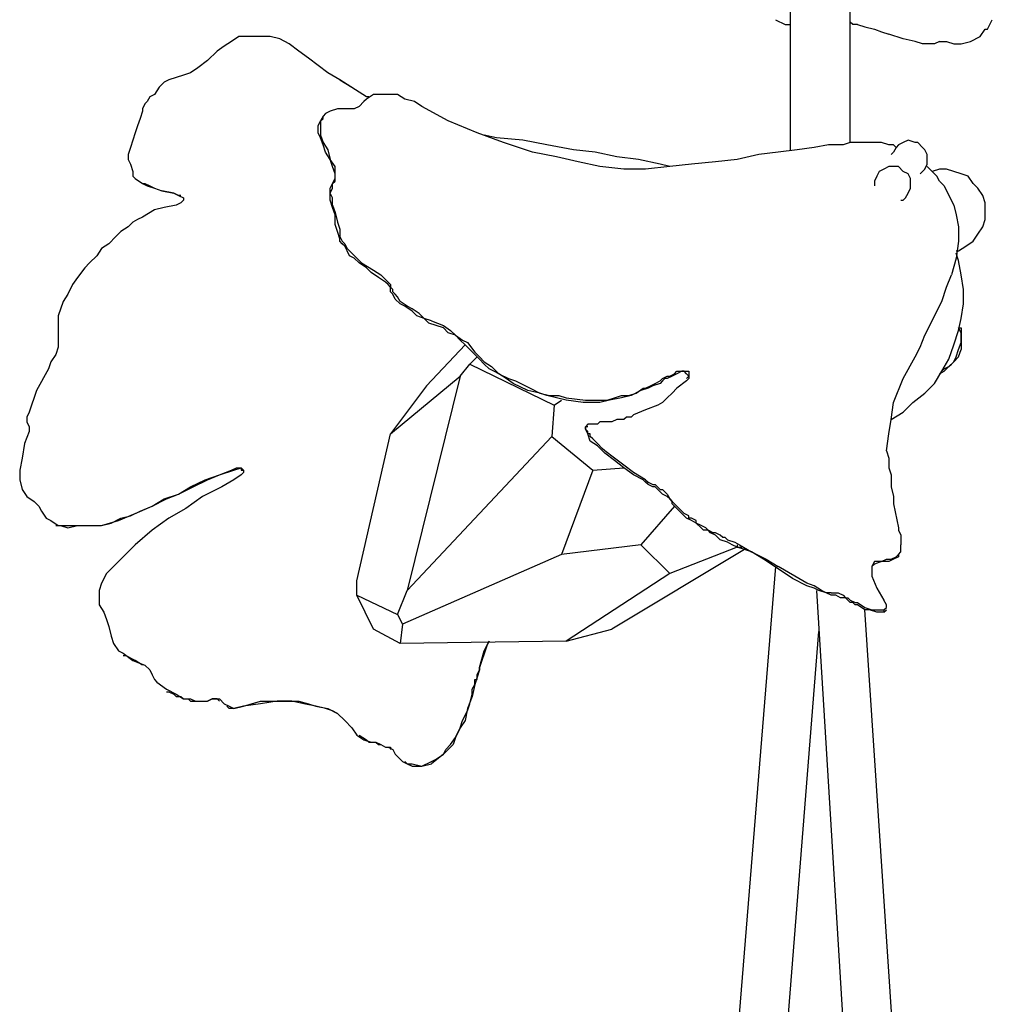
# Model space of a CAD drawing. Units: inches. Extents: x 1.33 to 7.53, y 1.42 to 9.88.
# Drawn here: x 2.23 to 2.79, y 5.04 to 5.61 of the extents above; entities that cross this region are included whole.
import ezdxf

# ---------------------------------------------------------------- set-up
doc = ezdxf.new("R2010")
doc.units = ezdxf.units.IN
doc.header["$MEASUREMENT"] = 0
doc.layers.add('Default', color=7, linetype='Continuous', true_color=0x000000)

msp = doc.modelspace()

# ---------------------------------------------------------------- linework, layer by layer
at = {"layer": 'Default', "color": 18, "lineweight": 25, "true_color": 0x000000}
for p, q in [((2.67639, 5.97222), (2.67639, 5.53194)), ((2.71111, 5.53611), (2.71111, 5.97222)), ((2.66806, 5.60694), (2.67361, 5.60417)), ((2.67361, 5.60417), (2.67639, 5.60417)), ((2.7125, 5.60417), (2.71111, 5.60556)), ((2.71528, 5.60417), (2.7125, 5.60417)), ((2.71528, 5.60417), (2.71944, 5.60278)), ((2.79028, 5.60139), (2.79167, 5.60417)), ((2.79167, 5.60417), (2.79306, 5.60694)), ((2.71944, 5.60278), (2.725, 5.60139)), ((2.725, 5.60139), (2.72917, 5.6)), ((2.72917, 5.6), (2.73333, 5.59861)), ((2.74167, 5.59583), (2.73333, 5.59861)), ((2.78611, 5.59722), (2.78889, 5.60139)), ((2.78889, 5.60139), (2.79028, 5.60139)), ((2.35417, 5.59444), (2.35, 5.59167)), ((2.35833, 5.59722), (2.35417, 5.59444)), ((2.36389, 5.59722), (2.35833, 5.59722)), ((2.36806, 5.59722), (2.36389, 5.59722)), ((2.37222, 5.59722), (2.36806, 5.59722)), ((2.37639, 5.59722), (2.37222, 5.59722)), ((2.38194, 5.59583), (2.37639, 5.59722)), ((2.3875, 5.59306), (2.38194, 5.59583)), ((2.39306, 5.58889), (2.3875, 5.59306)), ((2.74861, 5.59444), (2.74167, 5.59583)), ((2.75278, 5.59306), (2.74861, 5.59444)), ((2.75694, 5.59306), (2.75278, 5.59306)), ((2.75972, 5.59306), (2.75694, 5.59306)), ((2.7625, 5.59444), (2.75972, 5.59306)), ((2.7625, 5.59444), (2.76667, 5.59444)), ((2.76667, 5.59444), (2.77083, 5.59306)), ((2.77083, 5.59306), (2.775, 5.59306)), ((2.775, 5.59306), (2.78056, 5.59444)), ((2.78056, 5.59444), (2.78611, 5.59722)), ((2.34583, 5.58889), (2.34028, 5.58333)), ((2.35, 5.59167), (2.34583, 5.58889)), ((2.39861, 5.58472), (2.39306, 5.58889)), ((2.34028, 5.58333), (2.33472, 5.57917)), ((2.40417, 5.58056), (2.39861, 5.58472)), ((2.33056, 5.57639), (2.32639, 5.575)), ((2.33472, 5.57917), (2.33056, 5.57639)), ((2.40972, 5.57639), (2.40417, 5.58056)), ((2.41667, 5.57222), (2.40972, 5.57639)), ((2.31528, 5.57083), (2.3125, 5.56806)), ((2.31806, 5.57222), (2.31528, 5.57083)), ((2.32222, 5.57361), (2.31806, 5.57222)), ((2.32639, 5.575), (2.32222, 5.57361)), ((2.41667, 5.57222), (2.42361, 5.56806)), ((2.43194, 5.5625), (2.41667, 5.57222)), ((2.3125, 5.56806), (2.30972, 5.56389)), ((2.30556, 5.55972), (2.30417, 5.55833)), ((2.30694, 5.5625), (2.30556, 5.55972)), ((2.30972, 5.56389), (2.30694, 5.5625)), ((2.43056, 5.55972), (2.42778, 5.55694)), ((2.42917, 5.55833), (2.43056, 5.55972)), ((2.43194, 5.56111), (2.43056, 5.55972)), ((2.43611, 5.56389), (2.43194, 5.56111)), ((2.43333, 5.5625), (2.43194, 5.5625)), ((2.44028, 5.56389), (2.43611, 5.56389)), ((2.44444, 5.56389), (2.44028, 5.56389)), ((2.45, 5.56389), (2.44444, 5.56389)), ((2.45417, 5.56111), (2.45, 5.56389)), ((2.45972, 5.55972), (2.45417, 5.56111)), ((2.46389, 5.55694), (2.45972, 5.55972)), ((2.30278, 5.55417), (2.30139, 5.55)), ((2.30417, 5.55833), (2.30278, 5.55556)), ((2.30278, 5.55556), (2.30278, 5.55417)), ((2.41111, 5.55417), (2.40833, 5.55278)), ((2.41528, 5.55556), (2.41111, 5.55417)), ((2.41806, 5.55556), (2.41528, 5.55556)), ((2.42222, 5.55556), (2.41806, 5.55556)), ((2.425, 5.55556), (2.42222, 5.55556)), ((2.42778, 5.55694), (2.425, 5.55556)), ((2.47917, 5.54861), (2.46389, 5.55694)), ((2.30139, 5.55), (2.3, 5.54583)), ((2.40417, 5.54583), (2.40556, 5.54861)), ((2.40694, 5.55139), (2.40556, 5.54861)), ((2.40556, 5.54861), (2.40694, 5.55)), ((2.40556, 5.54861), (2.40556, 5.54583)), ((2.40833, 5.55278), (2.40694, 5.55139)), ((2.40694, 5.55), (2.40694, 5.55139)), ((2.49583, 5.54167), (2.47917, 5.54861)), ((2.29861, 5.54167), (2.29722, 5.5375)), ((2.3, 5.54583), (2.29861, 5.54167)), ((2.40417, 5.54167), (2.40417, 5.54583)), ((2.40556, 5.53889), (2.40417, 5.54167)), ((2.40556, 5.54583), (2.40556, 5.54306)), ((2.40556, 5.54306), (2.40556, 5.54028)), ((2.51111, 5.53611), (2.49583, 5.54167)), ((2.29722, 5.5375), (2.29583, 5.53333)), ((2.40556, 5.54028), (2.40694, 5.53611)), ((2.40694, 5.53472), (2.40556, 5.53889)), ((2.40694, 5.53611), (2.40972, 5.53194)), ((2.50694, 5.53889), (2.5, 5.54028)), ((2.52222, 5.5375), (2.50694, 5.53889)), ((2.52778, 5.53056), (2.51111, 5.53611)), ((2.53611, 5.53472), (2.52222, 5.5375)), ((2.71111, 5.53611), (2.70694, 5.53472)), ((2.71389, 5.53611), (2.71111, 5.53611)), ((2.71806, 5.53611), (2.71389, 5.53611)), ((2.72083, 5.53611), (2.71806, 5.53611)), ((2.72361, 5.53611), (2.72083, 5.53611)), ((2.72639, 5.53611), (2.72361, 5.53611)), ((2.72917, 5.53611), (2.72639, 5.53611)), ((2.73333, 5.53472), (2.72917, 5.53611)), ((2.74167, 5.53611), (2.73889, 5.53472)), ((2.74444, 5.5375), (2.74167, 5.53611)), ((2.74861, 5.53611), (2.74444, 5.5375)), ((2.75, 5.53611), (2.74861, 5.53611)), ((2.75278, 5.53333), (2.75, 5.53611)), ((2.29583, 5.53333), (2.29444, 5.52917)), ((2.40833, 5.53056), (2.40694, 5.53472)), ((2.41111, 5.52639), (2.40833, 5.53056)), ((2.40972, 5.53194), (2.41111, 5.52639)), ((2.54167, 5.52778), (2.52778, 5.53056)), ((2.55139, 5.53194), (2.53611, 5.53472)), ((2.56389, 5.53056), (2.55139, 5.53194)), ((2.57639, 5.52778), (2.56389, 5.53056)), ((2.66944, 5.53056), (2.65833, 5.52917)), ((2.68056, 5.53194), (2.66944, 5.53056)), ((2.69028, 5.53333), (2.68056, 5.53194)), ((2.69861, 5.53472), (2.69028, 5.53333)), ((2.70694, 5.53472), (2.69861, 5.53472)), ((2.73611, 5.53472), (2.73333, 5.53472)), ((2.73611, 5.53056), (2.73472, 5.52917)), ((2.7375, 5.53333), (2.73611, 5.53472)), ((2.7375, 5.53333), (2.73611, 5.53056)), ((2.73889, 5.53472), (2.7375, 5.53333)), ((2.75417, 5.53194), (2.75278, 5.53333)), ((2.75556, 5.52917), (2.75417, 5.53194)), ((2.29444, 5.52917), (2.29444, 5.52639)), ((2.29444, 5.52639), (2.29583, 5.52361)), ((2.4125, 5.52222), (2.41111, 5.52639)), ((2.41389, 5.52222), (2.41111, 5.52639)), ((2.55417, 5.525), (2.54167, 5.52778)), ((2.56667, 5.52222), (2.55417, 5.525)), ((2.58889, 5.52639), (2.57639, 5.52778)), ((2.60139, 5.52361), (2.58889, 5.52639)), ((2.63333, 5.525), (2.61944, 5.52361)), ((2.64583, 5.52639), (2.63333, 5.525)), ((2.65833, 5.52917), (2.64583, 5.52639)), ((2.75556, 5.52639), (2.75556, 5.52917)), ((2.75556, 5.52361), (2.75556, 5.52639)), ((2.29583, 5.52361), (2.29722, 5.51944)), ((2.29722, 5.51944), (2.29722, 5.51667)), ((2.41389, 5.51806), (2.4125, 5.52222)), ((2.41389, 5.51944), (2.41389, 5.52222)), ((2.41389, 5.51667), (2.41389, 5.51944)), ((2.58056, 5.52083), (2.56667, 5.52222)), ((2.59306, 5.52083), (2.58056, 5.52083)), ((2.60694, 5.52222), (2.59306, 5.52083)), ((2.60694, 5.52222), (2.60139, 5.52361)), ((2.61944, 5.52361), (2.60694, 5.52222)), ((2.72778, 5.51944), (2.72639, 5.51667)), ((2.73056, 5.52083), (2.72778, 5.51944)), ((2.73333, 5.52222), (2.73056, 5.52083)), ((2.73611, 5.52222), (2.73333, 5.52222)), ((2.73889, 5.52222), (2.73611, 5.52222)), ((2.74167, 5.51944), (2.73889, 5.52222)), ((2.74444, 5.51806), (2.74167, 5.51944)), ((2.75139, 5.51806), (2.75278, 5.51944)), ((2.75278, 5.51944), (2.75417, 5.52083)), ((2.75417, 5.52083), (2.75556, 5.52361)), ((2.75694, 5.52083), (2.75556, 5.52222)), ((2.75972, 5.51806), (2.75694, 5.52083)), ((2.7625, 5.52083), (2.75833, 5.51944)), ((2.76667, 5.52083), (2.7625, 5.52083)), ((2.77083, 5.51944), (2.76667, 5.52083)), ((2.775, 5.51806), (2.77083, 5.51944)), ((2.29722, 5.51667), (2.29861, 5.51528)), ((2.29861, 5.51528), (2.30278, 5.5125)), ((2.4125, 5.5125), (2.41389, 5.51528)), ((2.4125, 5.5125), (2.41389, 5.51389)), ((2.41389, 5.51528), (2.41389, 5.51806)), ((2.41389, 5.51528), (2.41389, 5.51667)), ((2.41389, 5.51389), (2.41389, 5.51528)), ((2.72639, 5.51667), (2.725, 5.51389)), ((2.725, 5.51389), (2.725, 5.51111)), ((2.74583, 5.51528), (2.74444, 5.51806)), ((2.74583, 5.5125), (2.74583, 5.51528)), ((2.76111, 5.51667), (2.75972, 5.51806)), ((2.7625, 5.51389), (2.76111, 5.51667)), ((2.76389, 5.5125), (2.7625, 5.51389)), ((2.77917, 5.51667), (2.775, 5.51806)), ((2.78194, 5.5125), (2.77917, 5.51667)), ((2.30278, 5.5125), (2.30556, 5.51111)), ((2.30278, 5.5125), (2.30417, 5.5125)), ((2.30417, 5.5125), (2.30694, 5.51111)), ((2.30556, 5.51111), (2.30972, 5.50972)), ((2.30694, 5.51111), (2.30972, 5.50972)), ((2.30972, 5.50972), (2.31389, 5.50833)), ((2.30972, 5.50972), (2.31389, 5.50833)), ((2.32083, 5.50694), (2.31389, 5.50833)), ((2.31389, 5.50833), (2.32083, 5.50694)), ((2.41111, 5.50972), (2.4125, 5.5125)), ((2.41111, 5.50833), (2.41111, 5.50972)), ((2.41111, 5.50694), (2.4125, 5.50972)), ((2.41111, 5.50556), (2.41111, 5.50833)), ((2.4125, 5.50972), (2.4125, 5.5125)), ((2.74444, 5.50694), (2.74583, 5.50972)), ((2.74583, 5.50972), (2.74583, 5.5125)), ((2.76528, 5.51111), (2.76389, 5.5125)), ((2.76528, 5.51111), (2.76806, 5.50556)), ((2.78472, 5.50972), (2.78194, 5.5125)), ((2.7875, 5.50556), (2.78472, 5.50972)), ((2.32361, 5.50556), (2.32083, 5.50694)), ((2.32083, 5.50694), (2.32361, 5.50556)), ((2.325, 5.50556), (2.32361, 5.50556)), ((2.32361, 5.50556), (2.32639, 5.50417)), ((2.32639, 5.50278), (2.325, 5.50139)), ((2.32639, 5.50417), (2.32639, 5.50278)), ((2.4125, 5.50417), (2.41111, 5.50694)), ((2.41111, 5.50278), (2.41111, 5.50556)), ((2.4125, 5.49861), (2.41111, 5.50278)), ((2.4125, 5.5), (2.4125, 5.50417)), ((2.74028, 5.50278), (2.74167, 5.50278)), ((2.74167, 5.50278), (2.74306, 5.50417)), ((2.74306, 5.50417), (2.74444, 5.50694)), ((2.76806, 5.50556), (2.77083, 5.5)), ((2.78889, 5.50139), (2.7875, 5.50556)), ((2.30972, 5.49722), (2.30278, 5.49306)), ((2.31528, 5.49861), (2.30972, 5.49722)), ((2.32222, 5.5), (2.31528, 5.49861)), ((2.325, 5.50139), (2.32222, 5.5)), ((2.4125, 5.5), (2.41389, 5.49583)), ((2.41389, 5.49444), (2.4125, 5.49861)), ((2.77083, 5.5), (2.77222, 5.49444)), ((2.78889, 5.49583), (2.78889, 5.50139)), ((2.3, 5.49167), (2.29722, 5.49028)), ((2.30278, 5.49306), (2.3, 5.49167)), ((2.41389, 5.49583), (2.41528, 5.49028)), ((2.41389, 5.48889), (2.41389, 5.49444)), ((2.77222, 5.49444), (2.77361, 5.4875)), ((2.7875, 5.4875), (2.78889, 5.49167)), ((2.78889, 5.49167), (2.78889, 5.49583)), ((2.29444, 5.4875), (2.29028, 5.48472)), ((2.29722, 5.49028), (2.29444, 5.4875)), ((2.41528, 5.48472), (2.41389, 5.48889)), ((2.41528, 5.49028), (2.41667, 5.48611)), ((2.41667, 5.48611), (2.41667, 5.48194)), ((2.77361, 5.4875), (2.77361, 5.47917)), ((2.78472, 5.48333), (2.7875, 5.4875)), ((2.2875, 5.48194), (2.28333, 5.47778)), ((2.29028, 5.48472), (2.2875, 5.48194)), ((2.41667, 5.48056), (2.41528, 5.48472)), ((2.41667, 5.48194), (2.41806, 5.47917)), ((2.41667, 5.47917), (2.41667, 5.48056)), ((2.78194, 5.47917), (2.78472, 5.48333)), ((2.27917, 5.475), (2.27639, 5.47083)), ((2.28333, 5.47778), (2.27917, 5.475)), ((2.41806, 5.47778), (2.41667, 5.47917)), ((2.41806, 5.47917), (2.41944, 5.47778)), ((2.41944, 5.47639), (2.41806, 5.47778)), ((2.41944, 5.47778), (2.42083, 5.475)), ((2.42083, 5.47361), (2.41944, 5.47639)), ((2.42083, 5.475), (2.42361, 5.47222)), ((2.42222, 5.47083), (2.42083, 5.47361)), ((2.77361, 5.47917), (2.77222, 5.46944)), ((2.77222, 5.47361), (2.77361, 5.47361)), ((2.77361, 5.47361), (2.77778, 5.47639)), ((2.77778, 5.47639), (2.78194, 5.47917)), ((2.27639, 5.47083), (2.27222, 5.46667)), ((2.425, 5.46944), (2.42222, 5.47083)), ((2.42361, 5.47222), (2.42639, 5.46944)), ((2.42778, 5.46667), (2.425, 5.46944)), ((2.42639, 5.46944), (2.42917, 5.46667)), ((2.77222, 5.46944), (2.76944, 5.45972)), ((2.77361, 5.46806), (2.77222, 5.47222)), ((2.775, 5.45972), (2.77361, 5.46806)), ((2.26944, 5.46389), (2.26528, 5.45833)), ((2.27222, 5.46667), (2.26944, 5.46389)), ((2.43194, 5.46389), (2.42778, 5.46667)), ((2.42917, 5.46667), (2.43611, 5.4625)), ((2.43472, 5.46111), (2.43194, 5.46389)), ((2.43611, 5.4625), (2.44028, 5.45972)), ((2.26528, 5.45833), (2.2625, 5.45417)), ((2.43889, 5.45833), (2.43472, 5.46111)), ((2.44306, 5.45556), (2.43889, 5.45833)), ((2.44028, 5.45972), (2.44444, 5.45556)), ((2.76667, 5.45278), (2.76944, 5.45972)), ((2.77639, 5.45139), (2.775, 5.45972)), ((2.2625, 5.45417), (2.25972, 5.44861)), ((2.44444, 5.45417), (2.44306, 5.45556)), ((2.44444, 5.45556), (2.44583, 5.45417)), ((2.44583, 5.45278), (2.44444, 5.45417)), ((2.44583, 5.45417), (2.44583, 5.45278)), ((2.44583, 5.45), (2.44583, 5.45278)), ((2.44583, 5.45278), (2.44722, 5.45139)), ((2.44722, 5.45), (2.44722, 5.45139)), ((2.76389, 5.44444), (2.76667, 5.45278)), ((2.77639, 5.44306), (2.77639, 5.45139)), ((2.25972, 5.44861), (2.25694, 5.44444)), ((2.44722, 5.44861), (2.44583, 5.45)), ((2.44861, 5.44861), (2.44722, 5.45)), ((2.44861, 5.44583), (2.44722, 5.44861)), ((2.45, 5.44722), (2.44861, 5.44861)), ((2.45139, 5.44306), (2.44861, 5.44583)), ((2.45139, 5.44444), (2.45, 5.44722)), ((2.25694, 5.44444), (2.25417, 5.43611)), ((2.45556, 5.44167), (2.45139, 5.44444)), ((2.45417, 5.44167), (2.45139, 5.44306)), ((2.45833, 5.43889), (2.45417, 5.44167)), ((2.45833, 5.44028), (2.45556, 5.44167)), ((2.4625, 5.4375), (2.45833, 5.44028)), ((2.75972, 5.43611), (2.76389, 5.44444)), ((2.775, 5.43472), (2.77639, 5.44306)), ((2.25417, 5.43611), (2.25417, 5.43333)), ((2.46111, 5.43611), (2.45833, 5.43889)), ((2.46528, 5.43472), (2.46111, 5.43611)), ((2.46528, 5.43472), (2.4625, 5.4375)), ((2.46806, 5.43194), (2.46528, 5.43472)), ((2.46944, 5.43333), (2.46528, 5.43472)), ((2.75694, 5.43056), (2.75972, 5.43611)), ((2.77361, 5.42778), (2.775, 5.43472)), ((2.25417, 5.43333), (2.25417, 5.43056)), ((2.25417, 5.43056), (2.25417, 5.42778)), ((2.47639, 5.42917), (2.46806, 5.43194)), ((2.46944, 5.43333), (2.47639, 5.43056)), ((2.47639, 5.43056), (2.48056, 5.42778)), ((2.47917, 5.42639), (2.47639, 5.42917)), ((2.75417, 5.425), (2.75694, 5.43056)), ((2.77361, 5.42917), (2.775, 5.42917)), ((2.775, 5.42639), (2.77361, 5.42917)), ((2.775, 5.42917), (2.775, 5.42639)), ((2.25417, 5.42778), (2.25417, 5.425)), ((2.25417, 5.425), (2.25417, 5.42083)), ((2.48333, 5.425), (2.47917, 5.42639)), ((2.48056, 5.42778), (2.48333, 5.425)), ((2.48611, 5.42222), (2.48333, 5.425)), ((2.48333, 5.425), (2.4875, 5.42222)), ((2.75139, 5.41806), (2.75417, 5.425)), ((2.77083, 5.41944), (2.77361, 5.42778)), ((2.775, 5.42639), (2.775, 5.42361)), ((2.775, 5.42361), (2.775, 5.42639)), ((2.775, 5.42361), (2.775, 5.41944)), ((2.775, 5.42222), (2.775, 5.42361)), ((2.25417, 5.41806), (2.25278, 5.41389)), ((2.25417, 5.42083), (2.25417, 5.41806)), ((2.46667, 5.39583), (2.48889, 5.41944)), ((2.48889, 5.41944), (2.48611, 5.42222)), ((2.4875, 5.42222), (2.49028, 5.42083)), ((2.49444, 5.41389), (2.48889, 5.41944)), ((2.49028, 5.42083), (2.49444, 5.41528)), ((2.74861, 5.4125), (2.75139, 5.41806)), ((2.76806, 5.41111), (2.77083, 5.41944)), ((2.77361, 5.41667), (2.775, 5.42083)), ((2.775, 5.42083), (2.775, 5.42222)), ((2.775, 5.41944), (2.775, 5.41667)), ((2.25278, 5.41389), (2.25, 5.40972)), ((2.49583, 5.4125), (2.49167, 5.40833)), ((2.49444, 5.41528), (2.49583, 5.41389)), ((2.49583, 5.4125), (2.49444, 5.41389)), ((2.49583, 5.41389), (2.49722, 5.4125)), ((2.49722, 5.41111), (2.49583, 5.4125)), ((2.49722, 5.4125), (2.5, 5.40972)), ((2.5, 5.40833), (2.49722, 5.41111)), ((2.74167, 5.4), (2.74861, 5.4125)), ((2.76389, 5.40417), (2.76806, 5.41111)), ((2.77083, 5.40972), (2.77361, 5.4125)), ((2.77083, 5.40972), (2.77222, 5.4125)), ((2.77222, 5.4125), (2.77361, 5.41667)), ((2.77361, 5.4125), (2.775, 5.41667)), ((2.24861, 5.40556), (2.24167, 5.39306)), ((2.25, 5.40972), (2.24861, 5.40556)), ((2.48611, 5.40139), (2.49167, 5.40833)), ((2.49167, 5.40833), (2.54028, 5.38472)), ((2.5, 5.40972), (2.50417, 5.40694)), ((2.50278, 5.40556), (2.5, 5.40833)), ((2.50556, 5.40417), (2.50278, 5.40556)), ((2.50417, 5.40694), (2.50556, 5.40556)), ((2.50556, 5.40556), (2.50833, 5.40278)), ((2.76389, 5.40417), (2.76528, 5.40556)), ((2.76528, 5.40417), (2.76806, 5.40694)), ((2.76528, 5.40556), (2.76806, 5.40694)), ((2.76806, 5.40694), (2.77083, 5.40972)), ((2.76806, 5.40694), (2.76944, 5.40833)), ((2.76944, 5.40833), (2.77083, 5.40972)), ((2.44583, 5.36806), (2.48611, 5.40139)), ((2.48611, 5.40139), (2.45556, 5.27778)), ((2.50833, 5.40278), (2.50556, 5.40417)), ((2.5125, 5.4), (2.50833, 5.40278)), ((2.50833, 5.40278), (2.51389, 5.4)), ((2.51667, 5.39722), (2.5125, 5.4)), ((2.51389, 5.4), (2.51806, 5.39861)), ((2.60139, 5.39861), (2.60278, 5.4)), ((2.60278, 5.4), (2.60556, 5.40139)), ((2.60417, 5.4), (2.60278, 5.39861)), ((2.60556, 5.4), (2.60417, 5.4)), ((2.60833, 5.40139), (2.60556, 5.4)), ((2.60556, 5.40139), (2.60694, 5.40139)), ((2.60694, 5.40139), (2.60972, 5.40278)), ((2.61111, 5.40278), (2.60833, 5.40139)), ((2.60972, 5.40278), (2.61111, 5.40417)), ((2.61389, 5.40417), (2.61111, 5.40278)), ((2.61111, 5.40417), (2.6125, 5.40417)), ((2.6125, 5.40417), (2.61389, 5.40417)), ((2.61528, 5.40417), (2.61389, 5.40417)), ((2.61389, 5.40417), (2.61528, 5.40417)), ((2.61667, 5.40278), (2.61528, 5.40417)), ((2.61528, 5.40417), (2.61667, 5.40417)), ((2.61667, 5.40417), (2.61806, 5.40417)), ((2.61806, 5.40139), (2.61667, 5.40278)), ((2.61667, 5.4), (2.61806, 5.40139)), ((2.61806, 5.4), (2.61667, 5.39861)), ((2.61806, 5.40417), (2.61806, 5.40278)), ((2.61806, 5.40278), (2.61806, 5.4)), ((2.73611, 5.38611), (2.74167, 5.4)), ((2.75972, 5.39722), (2.76389, 5.40417)), ((2.7625, 5.40278), (2.76528, 5.40417)), ((2.46667, 5.39583), (2.44583, 5.36806)), ((2.525, 5.39306), (2.51667, 5.39722)), ((2.51806, 5.39861), (2.52639, 5.39444)), ((2.52639, 5.39444), (2.53194, 5.39167)), ((2.5875, 5.39167), (2.59167, 5.39444)), ((2.59444, 5.39444), (2.59028, 5.39306)), ((2.59167, 5.39444), (2.59306, 5.39444)), ((2.59306, 5.39444), (2.59583, 5.39583)), ((2.59722, 5.39583), (2.59444, 5.39444)), ((2.59583, 5.39583), (2.59861, 5.39722)), ((2.60139, 5.39722), (2.59722, 5.39583)), ((2.59861, 5.39722), (2.60139, 5.39861)), ((2.60278, 5.39861), (2.60139, 5.39722)), ((2.61111, 5.39444), (2.60833, 5.39167)), ((2.61667, 5.39861), (2.61111, 5.39444)), ((2.75417, 5.39167), (2.75972, 5.39722)), ((2.24167, 5.39306), (2.2375, 5.38056)), ((2.53194, 5.39167), (2.525, 5.39306)), ((2.53611, 5.39028), (2.53194, 5.39167)), ((2.53194, 5.39167), (2.5375, 5.39028)), ((2.54167, 5.38889), (2.53611, 5.39028)), ((2.5375, 5.39028), (2.54306, 5.39028)), ((2.54722, 5.3875), (2.54167, 5.38889)), ((2.54306, 5.39028), (2.54722, 5.38889)), ((2.54722, 5.38889), (2.55833, 5.3875)), ((2.57083, 5.3875), (2.575, 5.38889)), ((2.57917, 5.38889), (2.57222, 5.3875)), ((2.575, 5.38889), (2.57917, 5.39028)), ((2.58472, 5.39028), (2.57917, 5.38889)), ((2.57917, 5.39028), (2.58333, 5.39028)), ((2.58333, 5.39028), (2.5875, 5.39167)), ((2.59028, 5.39306), (2.58472, 5.39028)), ((2.60556, 5.38889), (2.60278, 5.38611)), ((2.60833, 5.39167), (2.60556, 5.38889)), ((2.74722, 5.38611), (2.75417, 5.39167)), ((2.54028, 5.38472), (2.53889, 5.36667)), ((2.54028, 5.38472), (2.54444, 5.3875)), ((2.55694, 5.38611), (2.54722, 5.3875)), ((2.56667, 5.38611), (2.55694, 5.38611)), ((2.55833, 5.3875), (2.56667, 5.3875)), ((2.57222, 5.3875), (2.56667, 5.38611)), ((2.56667, 5.3875), (2.57083, 5.3875)), ((2.6, 5.38472), (2.59306, 5.38194)), ((2.60278, 5.38611), (2.6, 5.38472)), ((2.73472, 5.37639), (2.73611, 5.38611)), ((2.74167, 5.38056), (2.74722, 5.38611)), ((2.2375, 5.38056), (2.23611, 5.37778)), ((2.23611, 5.37778), (2.23611, 5.375)), ((2.58194, 5.37778), (2.58056, 5.37639)), ((2.58472, 5.37778), (2.58194, 5.37778)), ((2.58611, 5.37917), (2.58472, 5.37778)), ((2.59306, 5.38194), (2.58611, 5.37917)), ((2.73472, 5.37639), (2.74167, 5.38056)), ((2.23611, 5.375), (2.2375, 5.37222)), ((2.2375, 5.37222), (2.2375, 5.37083)), ((2.55972, 5.37361), (2.55833, 5.37222)), ((2.55833, 5.37083), (2.55833, 5.37222)), ((2.55833, 5.37222), (2.55833, 5.37083)), ((2.55972, 5.37222), (2.55833, 5.37222)), ((2.56111, 5.37361), (2.55972, 5.37361)), ((2.5625, 5.37361), (2.56111, 5.37361)), ((2.56389, 5.37361), (2.5625, 5.37361)), ((2.56528, 5.37361), (2.56389, 5.37361)), ((2.56667, 5.375), (2.56528, 5.37361)), ((2.56806, 5.375), (2.56667, 5.375)), ((2.56944, 5.375), (2.56806, 5.375)), ((2.57222, 5.375), (2.56944, 5.375)), ((2.57361, 5.375), (2.57222, 5.375)), ((2.57639, 5.37639), (2.57361, 5.375)), ((2.57778, 5.37639), (2.57639, 5.37639)), ((2.58056, 5.37639), (2.57778, 5.37639)), ((2.73333, 5.36806), (2.73472, 5.37639)), ((2.2375, 5.36944), (2.23472, 5.3625)), ((2.2375, 5.37083), (2.2375, 5.36944)), ((2.42639, 5.28333), (2.44583, 5.36806)), ((2.45556, 5.27778), (2.53889, 5.36667)), ((2.53889, 5.36667), (2.5625, 5.34722)), ((2.55972, 5.36806), (2.55833, 5.37083)), ((2.55972, 5.36944), (2.55833, 5.37083)), ((2.55972, 5.36806), (2.55972, 5.36944)), ((2.56111, 5.36389), (2.55972, 5.36806)), ((2.56111, 5.36806), (2.55972, 5.36806)), ((2.56111, 5.36667), (2.56111, 5.36806)), ((2.5625, 5.36528), (2.56111, 5.36667)), ((2.73194, 5.35833), (2.73333, 5.36806)), ((2.23472, 5.3625), (2.23333, 5.35417)), ((2.56528, 5.36111), (2.56111, 5.36389)), ((2.56389, 5.36389), (2.5625, 5.36528)), ((2.56528, 5.3625), (2.56389, 5.36389)), ((2.56806, 5.35972), (2.56528, 5.3625)), ((2.56944, 5.35694), (2.56528, 5.36111)), ((2.56944, 5.35833), (2.56806, 5.35972)), ((2.575, 5.35417), (2.56944, 5.35833)), ((2.575, 5.35278), (2.56944, 5.35694)), ((2.73194, 5.35833), (2.73333, 5.35417)), ((2.23333, 5.35417), (2.23194, 5.34722)), ((2.35417, 5.34722), (2.35694, 5.34861)), ((2.35556, 5.34722), (2.35972, 5.34861)), ((2.35694, 5.34861), (2.35972, 5.34861)), ((2.35972, 5.34861), (2.35972, 5.34722)), ((2.35972, 5.34861), (2.36111, 5.34722)), ((2.5625, 5.34722), (2.58056, 5.34861)), ((2.58056, 5.35), (2.575, 5.35417)), ((2.58056, 5.34861), (2.575, 5.35278)), ((2.58611, 5.34583), (2.58056, 5.35)), ((2.58611, 5.34444), (2.58056, 5.34861)), ((2.73333, 5.35417), (2.73333, 5.34861)), ((2.73333, 5.34861), (2.73472, 5.34444)), ((2.23194, 5.34722), (2.23194, 5.34444)), ((2.23194, 5.34444), (2.23194, 5.34167)), ((2.33889, 5.34167), (2.34722, 5.34444)), ((2.34028, 5.34167), (2.34722, 5.34444)), ((2.34722, 5.34444), (2.35556, 5.34722)), ((2.34722, 5.34444), (2.35417, 5.34722)), ((2.35972, 5.34444), (2.35556, 5.34167)), ((2.35972, 5.34722), (2.36111, 5.34722)), ((2.36111, 5.34583), (2.35972, 5.34444)), ((2.36111, 5.34722), (2.36111, 5.34583)), ((2.5625, 5.34722), (2.54444, 5.29861)), ((2.59306, 5.34167), (2.58611, 5.34583)), ((2.59167, 5.34167), (2.58611, 5.34444)), ((2.73472, 5.34444), (2.73472, 5.3375)), ((2.23194, 5.34167), (2.23333, 5.33611)), ((2.32361, 5.33333), (2.33194, 5.3375)), ((2.32361, 5.33333), (2.33056, 5.3375)), ((2.33056, 5.3375), (2.33889, 5.34167)), ((2.33194, 5.3375), (2.34028, 5.34167)), ((2.34861, 5.3375), (2.3375, 5.33194)), ((2.35556, 5.34167), (2.34861, 5.3375)), ((2.59306, 5.34028), (2.59167, 5.34167)), ((2.59306, 5.34167), (2.59444, 5.34028)), ((2.59444, 5.33889), (2.59306, 5.34028)), ((2.59444, 5.34028), (2.59722, 5.33889)), ((2.59722, 5.3375), (2.59444, 5.33889)), ((2.59722, 5.33889), (2.59861, 5.33889)), ((2.59861, 5.3375), (2.59722, 5.3375)), ((2.59861, 5.33889), (2.60139, 5.33611)), ((2.6, 5.33611), (2.59861, 5.3375)), ((2.73472, 5.3375), (2.73611, 5.33194)), ((2.23333, 5.33611), (2.23611, 5.33194)), ((2.23611, 5.33194), (2.24028, 5.32917)), ((2.31528, 5.33056), (2.32361, 5.33333)), ((2.31667, 5.33056), (2.32361, 5.33333)), ((2.3375, 5.33194), (2.32778, 5.325)), ((2.60139, 5.33472), (2.6, 5.33611)), ((2.60139, 5.33611), (2.60278, 5.33611)), ((2.60278, 5.33333), (2.60139, 5.33472)), ((2.60278, 5.33611), (2.60417, 5.33472)), ((2.60556, 5.33194), (2.60278, 5.33333)), ((2.60417, 5.33472), (2.60556, 5.33333)), ((2.60556, 5.33333), (2.60694, 5.33056)), ((2.60694, 5.33056), (2.60556, 5.33194)), ((2.73611, 5.33194), (2.73611, 5.32778)), ((2.24028, 5.32917), (2.24306, 5.32639)), ((2.24306, 5.32639), (2.24444, 5.32361)), ((2.29861, 5.32222), (2.30833, 5.32639)), ((2.30139, 5.32361), (2.30833, 5.32639)), ((2.30833, 5.32639), (2.31667, 5.33056)), ((2.30833, 5.32639), (2.31528, 5.33056)), ((2.60972, 5.32639), (2.59028, 5.30417)), ((2.60833, 5.32917), (2.60694, 5.33056)), ((2.60694, 5.33056), (2.60833, 5.32917)), ((2.60833, 5.32778), (2.60833, 5.32917)), ((2.60833, 5.32917), (2.60972, 5.32778)), ((2.61111, 5.325), (2.60833, 5.32778)), ((2.61111, 5.32639), (2.60972, 5.32778)), ((2.61389, 5.32361), (2.61111, 5.32639)), ((2.73611, 5.32778), (2.73889, 5.31389)), ((2.24444, 5.32361), (2.24722, 5.31944)), ((2.28889, 5.31806), (2.29861, 5.32222)), ((2.29028, 5.31944), (2.29583, 5.32083)), ((2.29583, 5.32083), (2.30139, 5.32361)), ((2.32778, 5.325), (2.31806, 5.31944)), ((2.61389, 5.32222), (2.61111, 5.325)), ((2.61528, 5.32222), (2.61389, 5.32361)), ((2.61528, 5.32083), (2.61389, 5.32222)), ((2.61806, 5.32083), (2.61528, 5.32222)), ((2.61667, 5.31944), (2.61528, 5.32083)), ((2.61806, 5.31944), (2.61806, 5.32083)), ((2.24722, 5.31944), (2.25, 5.31806)), ((2.25, 5.31806), (2.25417, 5.31528)), ((2.25278, 5.31528), (2.25417, 5.31528)), ((2.25417, 5.31528), (2.25556, 5.31528)), ((2.25417, 5.31528), (2.25972, 5.31528)), ((2.25556, 5.31528), (2.25972, 5.31389)), ((2.25972, 5.31389), (2.26528, 5.31528)), ((2.25972, 5.31528), (2.26111, 5.31528)), ((2.26111, 5.31528), (2.2625, 5.31528)), ((2.2625, 5.31528), (2.26389, 5.31528)), ((2.26389, 5.31528), (2.26944, 5.31528)), ((2.26528, 5.31528), (2.26944, 5.31528)), ((2.26944, 5.31528), (2.275, 5.31528)), ((2.26944, 5.31528), (2.27361, 5.31528)), ((2.27361, 5.31528), (2.27917, 5.31528)), ((2.275, 5.31528), (2.27917, 5.31528)), ((2.27917, 5.31528), (2.28889, 5.31806)), ((2.27917, 5.31528), (2.28472, 5.31667)), ((2.28472, 5.31667), (2.29028, 5.31944)), ((2.31806, 5.31944), (2.30833, 5.3125)), ((2.61944, 5.31806), (2.61667, 5.31944)), ((2.61944, 5.31944), (2.61806, 5.31944)), ((2.62222, 5.31806), (2.61944, 5.31944)), ((2.62222, 5.31667), (2.61944, 5.31806)), ((2.62222, 5.31667), (2.62222, 5.31806)), ((2.625, 5.31389), (2.62222, 5.31667)), ((2.625, 5.31528), (2.62222, 5.31667)), ((2.62778, 5.31389), (2.625, 5.31528)), ((2.30833, 5.3125), (2.29861, 5.30417)), ((2.62639, 5.3125), (2.625, 5.31389)), ((2.62917, 5.3125), (2.62639, 5.3125)), ((2.62917, 5.3125), (2.62778, 5.31389)), ((2.63056, 5.31111), (2.62917, 5.3125)), ((2.63194, 5.31111), (2.62917, 5.3125)), ((2.63333, 5.30972), (2.63056, 5.31111)), ((2.63333, 5.31111), (2.63194, 5.31111)), ((2.63611, 5.30972), (2.63333, 5.31111)), ((2.63472, 5.30833), (2.63333, 5.30972)), ((2.6375, 5.30833), (2.63611, 5.30972)), ((2.73889, 5.31389), (2.73889, 5.3125)), ((2.73889, 5.3125), (2.74028, 5.30972)), ((2.74028, 5.30972), (2.74028, 5.30833)), ((2.29861, 5.30417), (2.29028, 5.29583)), ((2.59028, 5.30417), (2.54444, 5.29861)), ((2.59028, 5.30417), (2.60694, 5.2875)), ((2.63611, 5.30694), (2.63472, 5.30833)), ((2.64028, 5.30556), (2.63611, 5.30694)), ((2.63889, 5.30833), (2.6375, 5.30833)), ((2.64028, 5.30694), (2.63889, 5.30833)), ((2.64028, 5.30694), (2.64444, 5.30556)), ((2.64306, 5.30417), (2.64028, 5.30556)), ((2.64583, 5.30278), (2.64306, 5.30417)), ((2.64444, 5.30556), (2.64722, 5.30417)), ((2.64583, 5.30417), (2.64583, 5.30278)), ((2.64722, 5.30417), (2.65417, 5.3)), ((2.74028, 5.30833), (2.74028, 5.30556)), ((2.74028, 5.30556), (2.74028, 5.30417)), ((2.74028, 5.30278), (2.74028, 5.30417)), ((2.54444, 5.29861), (2.45278, 5.25833)), ((2.65, 5.30139), (2.57361, 5.25556)), ((2.64583, 5.30278), (2.60694, 5.2875)), ((2.64583, 5.30278), (2.64861, 5.30278)), ((2.65, 5.30139), (2.64583, 5.30278)), ((2.65417, 5.3), (2.65, 5.30139)), ((2.66111, 5.29583), (2.65417, 5.3)), ((2.65417, 5.3), (2.6625, 5.29583)), ((2.7375, 5.29722), (2.73889, 5.29861)), ((2.73889, 5.29861), (2.74028, 5.3)), ((2.73889, 5.29861), (2.73889, 5.29722)), ((2.74028, 5.3), (2.74028, 5.30278)), ((2.29028, 5.29583), (2.28611, 5.29167)), ((2.66944, 5.29028), (2.66111, 5.29583)), ((2.6625, 5.29583), (2.66944, 5.29167)), ((2.725, 5.29444), (2.72361, 5.29167)), ((2.725, 5.29306), (2.72361, 5.29167)), ((2.72917, 5.29444), (2.725, 5.29306)), ((2.72917, 5.29444), (2.725, 5.29444)), ((2.72917, 5.29444), (2.73194, 5.29583)), ((2.73333, 5.29444), (2.72917, 5.29444)), ((2.73194, 5.29583), (2.73472, 5.29583)), ((2.73611, 5.29583), (2.73333, 5.29444)), ((2.73472, 5.29583), (2.7375, 5.29722)), ((2.73889, 5.29722), (2.73611, 5.29583)), ((2.28194, 5.2875), (2.27917, 5.28194)), ((2.28611, 5.29167), (2.28194, 5.2875)), ((2.60694, 5.2875), (2.54722, 5.24861)), ((2.66806, 5.29167), (2.64306, 4.98611)), ((2.67917, 5.28611), (2.66944, 5.29167)), ((2.67778, 5.28472), (2.66944, 5.29028)), ((2.72361, 5.29167), (2.72361, 5.28889)), ((2.72361, 5.28889), (2.72361, 5.28611)), ((2.27917, 5.28194), (2.27778, 5.27778)), ((2.42639, 5.275), (2.42639, 5.28333)), ((2.68611, 5.28056), (2.67778, 5.28472)), ((2.68611, 5.28194), (2.67917, 5.28611)), ((2.69028, 5.28056), (2.68611, 5.28194)), ((2.69028, 5.27917), (2.68611, 5.28056)), ((2.69444, 5.27778), (2.69028, 5.28056)), ((2.72361, 5.28611), (2.72639, 5.27917)), ((2.27778, 5.27778), (2.27778, 5.27361)), ((2.43611, 5.25556), (2.42639, 5.275)), ((2.42639, 5.275), (2.45, 5.26389)), ((2.45, 5.26389), (2.45556, 5.27778)), ((2.69306, 5.27778), (2.69028, 5.27917)), ((2.69167, 5.27778), (2.70694, 5.02639)), ((2.69722, 5.27639), (2.69306, 5.27778)), ((2.69722, 5.27639), (2.69444, 5.27778)), ((2.7, 5.275), (2.69722, 5.27639)), ((2.7, 5.27639), (2.69722, 5.27639)), ((2.7, 5.27639), (2.70139, 5.27639)), ((2.70139, 5.275), (2.7, 5.275)), ((2.70139, 5.27639), (2.70417, 5.27639)), ((2.70278, 5.275), (2.70139, 5.275)), ((2.70556, 5.27361), (2.70278, 5.275)), ((2.70417, 5.27639), (2.70694, 5.275)), ((2.70694, 5.275), (2.70833, 5.27361)), ((2.72639, 5.27917), (2.73056, 5.27222)), ((2.27778, 5.27361), (2.27778, 5.26944)), ((2.27778, 5.26944), (2.28056, 5.26528)), ((2.70833, 5.27361), (2.70556, 5.27361)), ((2.70972, 5.27222), (2.70833, 5.27361)), ((2.70833, 5.27361), (2.70972, 5.27361)), ((2.70972, 5.27361), (2.71111, 5.27222)), ((2.71111, 5.27083), (2.70972, 5.27222)), ((2.71111, 5.27222), (2.71389, 5.27083)), ((2.7125, 5.27083), (2.71111, 5.27083)), ((2.71389, 5.26944), (2.7125, 5.27083)), ((2.71389, 5.27083), (2.71528, 5.27083)), ((2.71528, 5.26944), (2.71389, 5.26944)), ((2.71528, 5.27083), (2.71944, 5.26806)), ((2.71944, 5.26667), (2.71528, 5.26944)), ((2.73194, 5.26944), (2.73056, 5.27222)), ((2.73194, 5.26806), (2.73194, 5.26944)), ((2.28056, 5.26528), (2.28194, 5.26111)), ((2.45, 5.26389), (2.45278, 5.25833)), ((2.71944, 5.26806), (2.72361, 5.26667)), ((2.72222, 5.26667), (2.71944, 5.26667)), ((2.73611, 5.01528), (2.71944, 5.26667)), ((2.72639, 5.26528), (2.72222, 5.26667)), ((2.72361, 5.26667), (2.72639, 5.26667)), ((2.72639, 5.26667), (2.72917, 5.26667)), ((2.72917, 5.26528), (2.72639, 5.26528)), ((2.72917, 5.26667), (2.73056, 5.26667)), ((2.73056, 5.26528), (2.72917, 5.26528)), ((2.73056, 5.26667), (2.73194, 5.26806)), ((2.73056, 5.26667), (2.73056, 5.26528)), ((2.73056, 5.26528), (2.73194, 5.26667)), ((2.28194, 5.26111), (2.28333, 5.25694)), ((2.45278, 5.25833), (2.45139, 5.24722)), ((2.28333, 5.25694), (2.28472, 5.25139)), ((2.45139, 5.24722), (2.43611, 5.25556)), ((2.54722, 5.24861), (2.57361, 5.25556)), ((2.67361, 5.00972), (2.69306, 5.25417)), ((2.28472, 5.25139), (2.28611, 5.24722)), ((2.28611, 5.24722), (2.28889, 5.24306)), ((2.54722, 5.24861), (2.45139, 5.24722)), ((2.5, 5.24306), (2.50278, 5.24861)), ((2.50278, 5.24861), (2.50139, 5.24583)), ((2.28889, 5.24306), (2.29167, 5.24167)), ((2.29167, 5.24167), (2.29722, 5.2375)), ((2.50139, 5.24583), (2.49722, 5.23333)), ((2.49722, 5.23333), (2.5, 5.24306)), ((2.29167, 5.24028), (2.29306, 5.24028)), ((2.29861, 5.2375), (2.29306, 5.24028)), ((2.29722, 5.2375), (2.30417, 5.23472)), ((2.30278, 5.23472), (2.29861, 5.2375)), ((2.30417, 5.23472), (2.30694, 5.23194)), ((2.30694, 5.23194), (2.30833, 5.22917)), ((2.49722, 5.23194), (2.49444, 5.22361)), ((2.49583, 5.22917), (2.49722, 5.23194)), ((2.49722, 5.23333), (2.49722, 5.23194)), ((2.49722, 5.23194), (2.49722, 5.23333)), ((2.30833, 5.22917), (2.30972, 5.22639)), ((2.30972, 5.22639), (2.31111, 5.225)), ((2.31111, 5.225), (2.31667, 5.22083)), ((2.49444, 5.22639), (2.49583, 5.22639)), ((2.49444, 5.22361), (2.49444, 5.22639)), ((2.49583, 5.22778), (2.49583, 5.22917)), ((2.49583, 5.22639), (2.49583, 5.22778)), ((2.31667, 5.22083), (2.32222, 5.21806)), ((2.31667, 5.21944), (2.31806, 5.21944)), ((2.31806, 5.21944), (2.32083, 5.21806)), ((2.32083, 5.21806), (2.32222, 5.21667)), ((2.32222, 5.21806), (2.32639, 5.21528)), ((2.49167, 5.2125), (2.49306, 5.21806)), ((2.49444, 5.22361), (2.49306, 5.21667)), ((2.49306, 5.22083), (2.49444, 5.22361)), ((2.49306, 5.21806), (2.49306, 5.22083)), ((2.32222, 5.21667), (2.325, 5.21667)), ((2.325, 5.21667), (2.32639, 5.21528)), ((2.32639, 5.21528), (2.32917, 5.21528)), ((2.32639, 5.21528), (2.33056, 5.21528)), ((2.32917, 5.21528), (2.33056, 5.21389)), ((2.33056, 5.21528), (2.33333, 5.21389)), ((2.33056, 5.21389), (2.33611, 5.21389)), ((2.33333, 5.21389), (2.33472, 5.21389)), ((2.33472, 5.21389), (2.33611, 5.21389)), ((2.33611, 5.21389), (2.33889, 5.21389)), ((2.33611, 5.21389), (2.3375, 5.21389)), ((2.3375, 5.21389), (2.34028, 5.21389)), ((2.33889, 5.21389), (2.34028, 5.21389)), ((2.34306, 5.21528), (2.34028, 5.21389)), ((2.34028, 5.21389), (2.34306, 5.21528)), ((2.34583, 5.21528), (2.34306, 5.21528)), ((2.34306, 5.21528), (2.34583, 5.21528)), ((2.34722, 5.21389), (2.34583, 5.21528)), ((2.34583, 5.21528), (2.34722, 5.21528)), ((2.34722, 5.21528), (2.35, 5.2125)), ((2.35, 5.2125), (2.35278, 5.21111)), ((2.36111, 5.21111), (2.37083, 5.21389)), ((2.37083, 5.2125), (2.36111, 5.21111)), ((2.38056, 5.21389), (2.37083, 5.2125)), ((2.37083, 5.21389), (2.37917, 5.21389)), ((2.37917, 5.21389), (2.38889, 5.21389)), ((2.38889, 5.21389), (2.38056, 5.21389)), ((2.39583, 5.2125), (2.38889, 5.21389)), ((2.38889, 5.21389), (2.39306, 5.21389)), ((2.39306, 5.21389), (2.39861, 5.2125)), ((2.40278, 5.21111), (2.39583, 5.2125)), ((2.39861, 5.2125), (2.40278, 5.21111)), ((2.49306, 5.21667), (2.49028, 5.20972)), ((2.49028, 5.20833), (2.49167, 5.2125)), ((2.35278, 5.20972), (2.35139, 5.21111)), ((2.35278, 5.21111), (2.35556, 5.20972)), ((2.35556, 5.20972), (2.35278, 5.20972)), ((2.36111, 5.21111), (2.35556, 5.20972)), ((2.35556, 5.20972), (2.36111, 5.21111)), ((2.40833, 5.20972), (2.40278, 5.21111)), ((2.40278, 5.21111), (2.40972, 5.20972)), ((2.4125, 5.20833), (2.40833, 5.20972)), ((2.40972, 5.20972), (2.41528, 5.20694)), ((2.41528, 5.20694), (2.4125, 5.20833)), ((2.41528, 5.20694), (2.41944, 5.20278)), ((2.4875, 5.20278), (2.49028, 5.20833)), ((2.49028, 5.20972), (2.48889, 5.20278)), ((2.41944, 5.20278), (2.42361, 5.19861)), ((2.48889, 5.20278), (2.48611, 5.19861)), ((2.48611, 5.19861), (2.4875, 5.20278)), ((2.42361, 5.19861), (2.42639, 5.19444)), ((2.48611, 5.19861), (2.48333, 5.19306)), ((2.48333, 5.19306), (2.48611, 5.19861)), ((2.42639, 5.19444), (2.43056, 5.19167)), ((2.42778, 5.19444), (2.43194, 5.19167)), ((2.43056, 5.19167), (2.43472, 5.19028)), ((2.43194, 5.19167), (2.43333, 5.19028)), ((2.43333, 5.19028), (2.43472, 5.19028)), ((2.43472, 5.19028), (2.43611, 5.19028)), ((2.43472, 5.19028), (2.4375, 5.19028)), ((2.43611, 5.19028), (2.4375, 5.19028)), ((2.4375, 5.19028), (2.43889, 5.18889)), ((2.4375, 5.19028), (2.44028, 5.18889)), ((2.48056, 5.18889), (2.48333, 5.19306)), ((2.48333, 5.19306), (2.48194, 5.18889)), ((2.43889, 5.18889), (2.44028, 5.18889)), ((2.44028, 5.18889), (2.44306, 5.1875)), ((2.44028, 5.18889), (2.44306, 5.1875)), ((2.44306, 5.1875), (2.44583, 5.1875)), ((2.44306, 5.1875), (2.44444, 5.1875)), ((2.44444, 5.1875), (2.44722, 5.18611)), ((2.44583, 5.1875), (2.44583, 5.18611)), ((2.44722, 5.18611), (2.44861, 5.18333)), ((2.47917, 5.18611), (2.47639, 5.18333)), ((2.47639, 5.18333), (2.47778, 5.18611)), ((2.47778, 5.18611), (2.48056, 5.18889)), ((2.48194, 5.18889), (2.47917, 5.18611)), ((2.44861, 5.18333), (2.45278, 5.17917)), ((2.45278, 5.17917), (2.45556, 5.17778)), ((2.45417, 5.17917), (2.45556, 5.17778)), ((2.46389, 5.17639), (2.46944, 5.17917)), ((2.47639, 5.18333), (2.46944, 5.17778)), ((2.46944, 5.17917), (2.47222, 5.18056)), ((2.47222, 5.18056), (2.47639, 5.18333)), ((2.45556, 5.17778), (2.45833, 5.17639)), ((2.45556, 5.17778), (2.45833, 5.17778)), ((2.45833, 5.17778), (2.46389, 5.17639)), ((2.45833, 5.17639), (2.46389, 5.17639)), ((2.46389, 5.17639), (2.46944, 5.17778))]:
    msp.add_line(p, q, dxfattribs=at)

doc.saveas('drawing.dxf')
